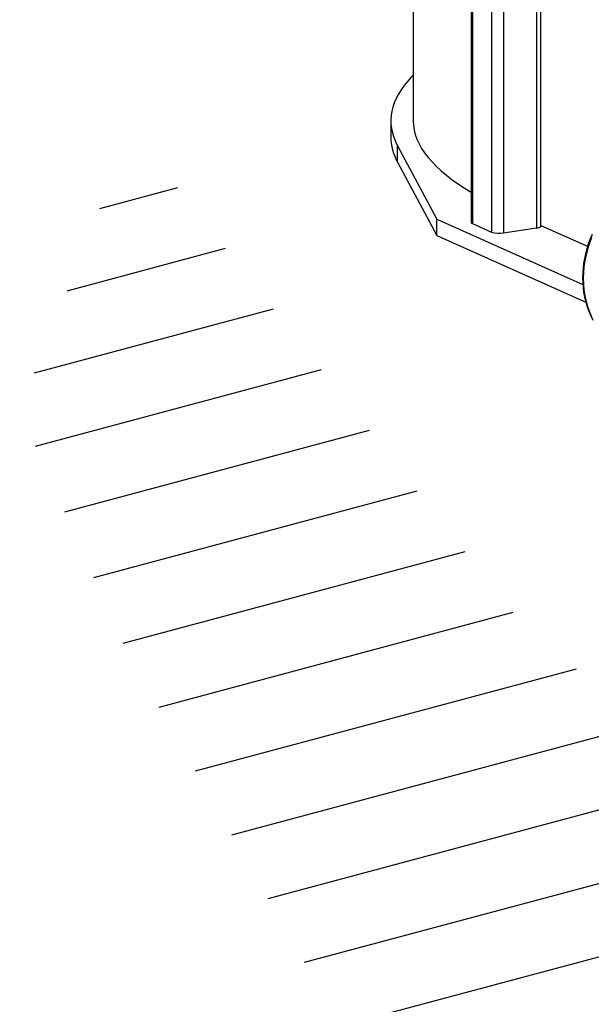
# Model space of a CAD drawing. Units: millimetres. Extents: x 69184 to 80873, y 39961 to 48440.
# Drawn here: x 77786 to 78298, y 43317 to 44198 of the extents above; entities that cross this region are included whole.
import ezdxf

# ---------------------------------------------------------------- set-up
doc = ezdxf.new("R2010")
doc.units = ezdxf.units.MM

# ---------------------------------------------------------------- blocks, each defined once
blk = doc.blocks.new('93025.01_DS - iso')
for p, q in [((-1724.02, 2149.14), (-1724.02, 814.53)), ((-1672.17, 2095.95), (-1672.17, 723.65)), ((-1671.1, 2095.47), (-1671.1, 722.62)), ((-1654.1, 2087.85), (-1654.1, 715)), ((-1643.17, 2082.95), (-1643.17, 714.24)), ((-1613.73, 2069.75), (-1613.73, 718.64)), ((-1609.73, 720.43), (-1609.73, 1926.31)), ((-1744.02, 814.53), (-1744.02, 800.04)), ((-1738.06, 792.14), (-1702.92, 726.53)), ((-1738.06, 777.65), (-1738.06, 792.14)), ((-1738.06, 777.65), (-1702.92, 712.04)), ((-1702.92, 726.53), (-1572.3, 667.97)), ((-1702.92, 712.04), (-1702.92, 726.53)), ((-1671.1, 722.62), (-1654.1, 715)), ((-1643.17, 714.24), (-1613.73, 718.64)), ((-1609.73, 720.99), (-1568.12, 702.33)), ((-1702.92, 712.04), (-1569.71, 652.32))]:
    blk.add_line(p, q)
at = {"flags": 128}
for points in [[(-1724.02, 855.29), (-1725.75, 853.52), (-1729.15, 849.75), (-1732.2, 845.97), (-1734.9, 842.17), (-1737.26, 838.36), (-1739.27, 834.53), (-1740.92, 830.69), (-1742.22, 826.84), (-1743.17, 822.98), (-1743.77, 819.12), (-1744.02, 815.26), (-1743.91, 811.39), (-1743.44, 807.53), (-1742.62, 803.67), (-1741.45, 799.82), (-1739.93, 795.98), (-1738.06, 792.14)], [(-1724.02, 814.53), (-1723.81, 810.4), (-1723.19, 806.27), (-1722.14, 802.14), (-1720.68, 798.02), (-1718.8, 793.92), (-1716.51, 789.83), (-1713.81, 785.76), (-1710.69, 781.7), (-1707.17, 777.67), (-1703.24, 773.67), (-1698.9, 769.69), (-1694.17, 765.74), (-1689.03, 761.83), (-1683.51, 757.95), (-1677.59, 754.11), (-1672.17, 750.83)], [(-1564.49, 710.02), (-1566.43, 704.96), (-1568.09, 699.81), (-1569.45, 694.59), (-1570.52, 689.33), (-1571.28, 684.04), (-1571.74, 678.76), (-1571.9, 673.5), (-1571.74, 668.28), (-1571.28, 663.14), (-1570.52, 658.08), (-1569.45, 653.14), (-1568.09, 648.33), (-1566.43, 643.67), (-1564.49, 639.19)], [(-1613.73, 718.64), (-1612.45, 718.87), (-1611.38, 719.17), (-1610.55, 719.52), (-1610, 719.9), (-1609.74, 720.3), (-1609.73, 720.43)], [(-1564.1, 712.92), (-1566.12, 708.05), (-1566.87, 706.05), (-1568.01, 702.71), (-1569.06, 699.2), (-1570.03, 695.4), (-1570.89, 691.4), (-1571.58, 687.26), (-1572.1, 683.01), (-1572.42, 678.68), (-1572.54, 674.3), (-1572.44, 669.9), (-1572.11, 665.49), (-1571.56, 661.11), (-1570.77, 656.76), (-1569.76, 652.48), (-1568.5, 648.27), (-1567.01, 644.15), (-1565.29, 640.15), (-1563.34, 636.28)]]:
    blk.add_lwpolyline(points, dxfattribs=at)
for centre, radius, start, end in [((-1696.83, 800.63), 47.2, 180.71491, 209.12892), ((-1670.82, 723.98), 1.39, 193.67125, 258.3147), ((-1647.06, 737.33), 23.42, 252.50618, 279.55956)]:
    blk.add_arc(centre, radius, start, end)

msp = doc.modelspace()

# ---------------------------------------------------------------- hatches: boundary and pattern name
h = msp.add_hatch()
h.set_pattern_fill('ANSI31', color=254, scale=20, angle=330)
h.set_pattern_definition([(15, (51498.986, 29668.59), (-16.43501, 61.33629), [])])
h.paths.add_polyline_path([(78808.82, 43350.65), (78256.41, 43631.05), (77886.18, 44099.7), (77786.28, 43847.93), (77880.31, 43636.51), (78097.74, 43254.79), (78467.97, 42884.81), (78908.72, 42743.87), (79419.99, 42632.29), (79954.77, 42444.36), (80142.82, 42526.58), (80289.74, 42737.99), (80583.57, 42931.79), (80131.07, 42925.92), (79472.88, 43002.26)])

# ---------------------------------------------------------------- block references
msp.add_blockref('93025.01_DS - iso', (79862.24, 43292.56))

doc.saveas('drawing.dxf')
